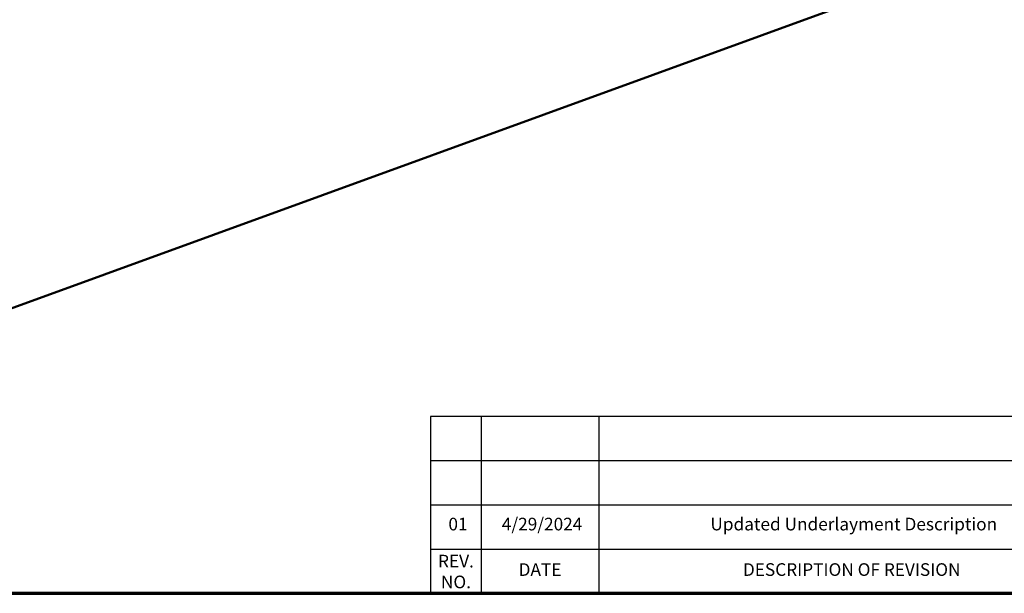
# Model space of a CAD drawing. Units: inches. Extents: x 1 to 50, y -161 to 21.
# Drawn here: x 19 to 26, y -91 to -87 of the extents above; entities that cross this region are included whole.
import ezdxf
from ezdxf.enums import TextEntityAlignment as Align

# ---------------------------------------------------------------- set-up
doc = ezdxf.new("R2010")
doc.units = ezdxf.units.IN
doc.header["$LTSCALE"] = 2
doc.header["$MEASUREMENT"] = 0
for name, color, linetype, lineweight in [('Border (ANSI)', 7, 'Continuous', 70), ('Sketch Geometry (ANSI)', 7, 'Continuous', 25), ('Symbol (ANSI)', 7, 'Continuous', 25), ('Visible (ANSI)', 7, 'Continuous', 50)]:
    doc.layers.add(name, color=color, linetype=linetype, lineweight=lineweight)
doc.styles.get("Standard").update_dxf_attribs({"font": 'tahoma.ttf'})
doc.styles.add('Title Block Labels', font='tahoma.ttf')

# ---------------------------------------------------------------- blocks, each defined once
blk = doc.blocks.new('Borders ATAS A Border')
at = {"layer": 'Border (ANSI)'}
blk.add_line((0.3, 0.3), (16.7, 0.3), dxfattribs=at)
blk = doc.blocks.new('Title Blocks ATAS A-B Title Block')
at = {"layer": 'Sketch Geometry (ANSI)'}
for p, q in [((1.9175, 3.4462), (1.9175, 2.7462)), ((4.9825, 3.4462), (1.9175, 3.4462)), ((2.1175, 3.4462), (2.1175, 2.7462)), ((2.5825, 3.4462), (2.5825, 2.7462)), ((1.9175, 3.2712), (4.9825, 3.2712)), ((1.9175, 3.0962), (4.9825, 3.0962)), ((1.9175, 2.9212), (4.9825, 2.9212)), ((1.9175, 2.7462), (4.9825, 2.7462))]:
    blk.add_line(p, q, dxfattribs=at)
at = {"layer": 'Symbol (ANSI)', "char_height": 0.05, "attachment_point": 5, "style": 'Title Block Labels'}
for s, insert in [('01', (2.0256, 3.0136)), ('4/29/2024', (2.3581, 3.0136)), ('Updated Underlayment Description', (3.5906, 3.0136)), ('DATE', (2.35, 2.8337)), ('DESCRIPTION OF REVISION', (3.5825, 2.8337))]:
    blk.add_mtext(s, dxfattribs=dict(at, insert=insert))
at = {"layer": 'Symbol (ANSI)', "insert": (2.0175, 2.8259), "char_height": 0.05, "attachment_point": 5, "line_spacing_factor": 0.987884, "style": 'Title Block Labels'}
blk.add_mtext('REV.\\PNO.', dxfattribs=at)
at = {"layer": 'Symbol (ANSI)', "lineweight": 30, "flags": 104}
blk.add_attdef('CREATION_DATE', text='', height=0.07, dxfattribs=at).set_placement((7.8175, 3.1162), align=Align.BOTTOM_RIGHT)

msp = doc.modelspace()

# ---------------------------------------------------------------- linework, layer by layer
at = {"layer": 'Visible (ANSI)', "color": 36, "linetype": 'Continuous', "true_color": 0x804000}
msp.add_line((31.89574, -84.01806), (13.48426, -90.71929), dxfattribs=at)

# ---------------------------------------------------------------- block references
at = {"xscale": 2, "yscale": 2, "zscale": 2}
for name, p in [('Borders ATAS A Border', (0.26643, -91.76024)), ('Title Blocks ATAS A-B Title Block', (17.9514, -96.65266))]:
    msp.add_blockref(name, p, dxfattribs=at)

doc.saveas('drawing.dxf')
